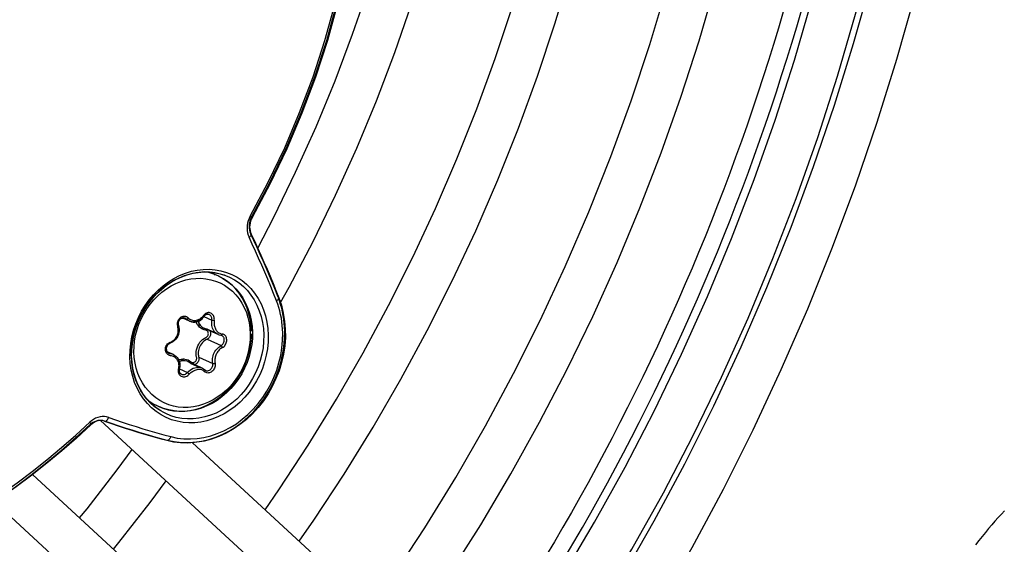
# Model space of a CAD drawing. Units: millimetres. Extents: x -1029 to 3473, y -575 to 2519.
# Drawn here: x 2018 to 2077, y -306 to -274 of the extents above; entities that cross this region are included whole.
import ezdxf

# ---------------------------------------------------------------- set-up
doc = ezdxf.new("R2010")
doc.units = ezdxf.units.MM
doc.header["$LTSCALE"] = 19.36
doc.layers.get('0').update_dxf_attribs({"linetype": 'CONTINUOUS'})

msp = doc.modelspace()

# ---------------------------------------------------------------- linework, layer by layer
at = {"color": 8, "linetype": 'Continuous'}
for p, q in [((2032.169, -286.203), (2032.101, -286.34)), ((2032.048, -286.48), (2032.01, -286.623)), ((2032.101, -286.34), (2032.048, -286.48)), ((2032.043, -287.34), (2032.096, -287.47)), ((2032.386, -287.662), (2032.208, -287.283)), ((2029.272, -289.546), (2029.616, -289.542)), ((2029.616, -289.542), (2029.956, -289.571)), ((2029.956, -289.571), (2030.289, -289.634)), ((2030.067, -289.416), (2030.413, -289.479)), ((2030.364, -290.207), (2030.625, -290.346)), ((2033.745, -291.271), (2033.574, -290.841)), ((2033.846, -291.063), (2033.675, -290.631)), ((2033.819, -291.473), (2033.745, -291.271)), ((2029.405, -292.113), (2029.367, -292.162)), ((2029.706, -292.095), (2029.695, -292.09)), ((2029.707, -292.095), (2029.706, -292.095)), ((2027.804, -292.75), (2027.82, -292.812)), ((2027.823, -292.503), (2027.806, -292.564)), ((2028.128, -292.221), (2028.071, -292.239)), ((2028.198, -292.308), (2028.347, -292.375)), ((2028.277, -292.329), (2028.274, -292.328)), ((2028.347, -292.375), (2028.313, -292.35)), ((2028.451, -292.306), (2028.498, -292.344)), ((2028.526, -292.492), (2028.522, -292.491)), ((2028.874, -292.459), (2028.933, -292.453)), ((2028.99, -292.441), (2028.933, -292.453)), ((2029.392, -292.227), (2029.873, -292.446)), ((2029.983, -292.463), (2029.947, -292.457)), ((2030.014, -292.467), (2029.983, -292.463)), ((2029.569, -292.966), (2030.256, -293.278)), ((2030.039, -292.85), (2030.058, -292.906)), ((2030.437, -293.258), (2030.489, -293.267)), ((2032.154, -292.92), (2032.174, -293.252)), ((2032.174, -293.252), (2032.167, -293.589)), ((2027.303, -293.795), (2027.369, -293.825)), ((2029.581, -293.583), (2030.421, -293.965)), ((2024.956, -294.641), (2024.965, -294.235)), ((2025.04, -294.572), (2025.048, -294.189)), ((2025.218, -294.68), (2025.198, -294.348)), ((2027.101, -294.315), (2027.381, -294.442)), ((2024.981, -295.042), (2024.956, -294.641)), ((2025.063, -294.95), (2025.042, -294.595)), ((2025.265, -295.005), (2025.218, -294.68)), ((2028.604, -295.033), (2029.104, -295.26)), ((2029.084, -294.648), (2029.924, -295.03)), ((2029.904, -294.85), (2029.904, -294.827)), ((2027.886, -295.331), (2027.917, -295.345)), ((2027.911, -295.521), (2027.927, -295.564)), ((2027.929, -295.358), (2028.41, -295.577)), ((2028.013, -295.661), (2028.041, -295.676)), ((2028.041, -295.676), (2028.043, -295.677)), ((2028.41, -295.577), (2028.486, -295.498)), ((2029.049, -295.392), (2028.991, -295.398)), ((2029.037, -295.259), (2029.103, -295.261)), ((2029.104, -295.391), (2029.049, -295.392)), ((2029.308, -295.439), (2029.259, -295.419)), ((2025.771, -297.154), (2025.567, -296.849)), ((2026.265, -297.475), (2026.025, -297.231)), ((2026.525, -297.692), (2026.265, -297.475)), ((2027.008, -297.393), (2026.748, -297.254)), ((2026.529, -297.916), (2026.255, -297.692)), ((2026.804, -297.881), (2026.525, -297.692)), ((2026.944, -297.96), (2026.804, -297.881)), ((2021.706, -299.328), (2022.546, -298.558)), ((2023.434, -298.486), (2023.44, -298.489)), ((2027.18, -299.642), (2027.168, -299.638))]:
    msp.add_line(p, q, dxfattribs=at)
at = {"color": 3, "linetype": 'Continuous'}
for p, q in [((2032.288, -286.285), (2032.235, -286.391)), ((2032.105, -286.708), (2032.098, -286.821)), ((2032.142, -286.734), (2032.135, -286.849)), ((2032.162, -286.618), (2032.142, -286.734)), ((2032.156, -287.073), (2032.184, -287.178)), ((2032.184, -287.178), (2032.224, -287.276)), ((2032.224, -287.276), (2032.42, -287.692)), ((2030.243, -289.784), (2030.535, -289.936)), ((2030.535, -289.936), (2030.813, -290.116)), ((2033.71, -290.664), (2033.881, -291.097)), ((2033.881, -291.097), (2034.035, -291.545)), ((2029.531, -292.096), (2029.575, -292.081)), ((2029.664, -292.081), (2029.706, -292.095)), ((2027.878, -292.53), (2027.899, -292.481)), ((2027.996, -292.365), (2028.038, -292.338)), ((2028.038, -292.338), (2028.083, -292.319)), ((2028.522, -292.491), (2028.123, -292.309)), ((2029.032, -292.509), (2029.122, -292.468)), ((2029.347, -292.281), (2029.399, -292.21)), ((2030.245, -293.303), (2029.393, -292.915)), ((2030.268, -293.313), (2030.245, -293.303)), ((2030.337, -293.335), (2030.268, -293.313)), ((2030.409, -293.348), (2030.337, -293.335)), ((2030.445, -293.355), (2030.409, -293.348)), ((2030.471, -293.364), (2030.445, -293.355)), ((2030.473, -293.365), (2030.449, -293.354)), ((2032.281, -292.792), (2032.304, -293.163)), ((2032.304, -293.163), (2032.296, -293.528)), ((2034.272, -292.981), (2034.275, -293.478)), ((2025.061, -294.594), (2025.068, -294.224)), ((2027.305, -294.419), (2027.106, -294.329)), ((2027.566, -294.497), (2027.192, -294.326)), ((2025.082, -294.953), (2025.061, -294.594)), ((2029.291, -295.31), (2028.439, -294.922)), ((2029.103, -295.261), (2029.13, -295.264)), ((2029.13, -295.264), (2029.218, -295.283)), ((2029.218, -295.283), (2029.291, -295.31)), ((2029.501, -295.455), (2029.472, -295.442)), ((2026.413, -297.603), (2026.174, -297.386)), ((2026.978, -297.73), (2026.681, -297.612)), ((2027.286, -297.819), (2026.978, -297.73)), ((2028.916, -297.804), (2028.586, -297.868)), ((2022.69, -298.642), (2022.609, -298.712)), ((2027.611, -299.734), (2027.18, -299.642))]:
    msp.add_line(p, q, dxfattribs=at)
at = {"color": 1, "linetype": 'Continuous'}
for p, q in [((2029.878, -289.567), (2029.957, -289.62)), ((2029.957, -289.62), (2030.07, -289.715)), ((2030.281, -289.802), (2030.243, -289.784)), ((2027.866, -292.761), (2027.894, -292.864)), ((2029.044, -292.503), (2029.052, -292.53)), ((2029.052, -292.53), (2029.083, -292.606)), ((2029.062, -292.556), (2029.089, -292.712)), ((2029.083, -292.606), (2029.122, -292.677)), ((2029.089, -292.712), (2029.096, -292.815)), ((2027.866, -293.291), (2027.827, -293.392)), ((2027.894, -292.864), (2027.907, -292.97)), ((2029.215, -292.923), (2029.134, -292.856)), ((2029.503, -293.038), (2029.4, -293.013)), ((2029.492, -292.951), (2029.569, -292.966)), ((2029.539, -293.048), (2029.503, -293.038)), ((2029.603, -293.4), (2029.624, -293.367)), ((2029.742, -293.074), (2029.763, -293.109)), ((2029.789, -293.195), (2029.793, -293.241)), ((2032.236, -293.469), (2032.24, -293.254)), ((2027.115, -294.016), (2027.142, -293.96)), ((2027.32, -293.784), (2027.379, -293.755)), ((2027.465, -293.781), (2027.369, -293.825)), ((2029.512, -293.474), (2029.547, -293.453)), ((2029.547, -293.453), (2029.577, -293.429)), ((2029.577, -293.429), (2029.603, -293.4)), ((2027.1, -294.312), (2027.086, -294.254)), ((2027.121, -294.366), (2027.1, -294.312)), ((2027.139, -294.112), (2027.137, -294.158)), ((2027.381, -294.442), (2027.479, -294.464)), ((2027.479, -294.464), (2027.566, -294.497)), ((2028.955, -294.665), (2028.933, -294.552)), ((2027.455, -294.578), (2027.395, -294.566)), ((2027.841, -294.89), (2027.814, -294.841)), ((2027.863, -294.944), (2027.841, -294.89)), ((2027.983, -294.897), (2027.923, -294.92)), ((2028.078, -294.874), (2027.983, -294.897)), ((2028.094, -294.842), (2028.013, -294.89)), ((2028.029, -294.769), (2028.136, -294.76)), ((2028.174, -294.866), (2028.078, -294.874)), ((2028.203, -294.763), (2028.094, -294.842)), ((2028.604, -295.033), (2028.531, -294.974)), ((2028.533, -294.871), (2028.617, -294.936)), ((2028.943, -295.041), (2028.901, -295.066)), ((2028.906, -294.89), (2028.928, -294.857)), ((2028.962, -294.705), (2028.955, -294.665)), ((2027.896, -295.239), (2027.901, -295.177)), ((2027.941, -295.242), (2027.917, -295.345)), ((2029.475, -295.56), (2029.433, -295.527)), ((2029.443, -295.415), (2029.474, -295.44)), ((2029.474, -295.44), (2029.501, -295.455)), ((2029.591, -295.474), (2029.633, -295.469)), ((2030.064, -295.202), (2030.048, -295.262)), ((2026.521, -297.529), (2026.284, -297.484)), ((2026.681, -297.612), (2026.938, -297.715)), ((2026.938, -297.715), (2027.246, -297.806))]:
    msp.add_line(p, q, dxfattribs=at)
at = {"color": 7, "linetype": 'Continuous'}
for p, q in [((2050.593, -323.711), (2023.196, -298.453)), ((2052.457, -321.689), (2028.69, -299.778)), ((2028.731, -299.816), (2028.761, -299.772)), ((2019.119, -301.689), (2038.17, -319.253)), ((2016.85, -303.337), (2033.846, -319.006))]:
    msp.add_line(p, q, dxfattribs=at)
for points in [[(2045.783, -315.536), (2046.797, -314.109), (2048.889, -310.982), (2050.896, -307.793), (2052.815, -304.544), (2054.645, -301.24), (2056.383, -297.884), (2058.028, -294.479), (2059.577, -291.029), (2061.03, -287.538), (2062.384, -284.01), (2063.638, -280.448), (2064.791, -276.856), (2065.842, -273.238), (2066.788, -269.598), (2067.631, -265.94), (2068.367, -262.267), (2068.997, -258.584), (2069.521, -254.895), (2069.936, -251.204), (2070.244, -247.514), (2070.443, -243.829), (2070.534, -240.154), (2070.516, -236.493)], [(2047.821, -317.415), (2048.864, -315.955), (2051.017, -312.754), (2053.082, -309.49), (2055.056, -306.164), (2056.939, -302.781), (2058.727, -299.345), (2060.419, -295.859), (2062.013, -292.326), (2063.507, -288.751), (2064.9, -285.137), (2066.19, -281.488), (2067.375, -277.809), (2068.456, -274.103), (2069.43, -270.374), (2070.296, -266.626), (2071.054, -262.862), (2071.702, -259.088), (2072.24, -255.307), (2072.668, -251.523), (2072.985, -247.74), (2073.19, -243.962), (2073.284, -240.194), (2073.265, -236.438)], [(2039.421, -309.671), (2040.684, -307.86), (2042.629, -304.891), (2044.491, -301.862), (2046.267, -298.777), (2047.954, -295.64), (2049.552, -292.453), (2051.058, -289.221), (2052.47, -285.947), (2053.787, -282.635), (2055.008, -279.288), (2056.13, -275.911), (2057.153, -272.508), (2058.076, -269.081), (2058.897, -265.636), (2059.616, -262.176), (2060.231, -258.705), (2060.742, -255.227), (2061.149, -251.746), (2061.45, -248.267), (2061.646, -244.792), (2061.737, -241.326), (2061.722, -237.874)], [(2041.461, -311.552), (2042.126, -310.62), (2044.098, -307.69), (2045.989, -304.702), (2047.797, -301.657), (2049.52, -298.56), (2051.158, -295.414), (2052.707, -292.222), (2054.167, -288.988), (2055.535, -285.714), (2056.81, -282.406), (2057.992, -279.065), (2059.078, -275.697), (2060.067, -272.304), (2060.959, -268.89), (2061.752, -265.458), (2062.446, -262.013), (2063.039, -258.557), (2063.532, -255.095), (2063.924, -251.631), (2064.214, -248.167), (2064.402, -244.708), (2064.488, -241.258), (2064.471, -237.819)], [(2033.056, -303.803), (2033.887, -302.612), (2035.647, -299.924), (2037.332, -297.182), (2038.939, -294.389), (2040.467, -291.549), (2041.913, -288.664), (2043.276, -285.738), (2044.554, -282.774), (2045.746, -279.775), (2046.851, -276.746), (2047.867, -273.689), (2048.793, -270.607), (2049.628, -267.505), (2050.371, -264.386), (2051.021, -261.254), (2051.578, -258.112), (2052.041, -254.963), (2052.409, -251.812), (2052.682, -248.662), (2052.859, -245.517), (2052.941, -242.38), (2052.927, -239.254)], [(2035.096, -305.684), (2035.974, -304.434), (2037.796, -301.67), (2039.54, -298.85), (2041.203, -295.977), (2042.783, -293.054), (2044.28, -290.086), (2045.69, -287.075), (2047.012, -284.024), (2048.246, -280.938), (2049.389, -277.819), (2050.44, -274.672), (2051.398, -271.5), (2052.262, -268.307), (2053.03, -265.095), (2053.703, -261.87), (2054.28, -258.633), (2054.758, -255.39), (2055.139, -252.144), (2055.422, -248.898), (2055.606, -245.656), (2055.691, -242.422), (2055.677, -239.2)], [(2032.62, -288.124), (2033.593, -286.257), (2034.893, -283.569), (2036.113, -280.843), (2037.252, -278.083), (2038.308, -275.292), (2039.279, -272.472), (2040.165, -269.629), (2040.964, -266.764), (2041.676, -263.883), (2042.299, -260.988), (2042.833, -258.082), (2043.277, -255.17), (2043.63, -252.255), (2043.893, -249.34), (2044.064, -246.43), (2044.144, -243.527), (2044.133, -240.635)], [(2033.979, -291.382), (2034.5, -290.456), (2035.933, -287.724), (2037.284, -284.949), (2038.552, -282.134), (2039.734, -279.284), (2040.831, -276.401), (2041.84, -273.489), (2042.759, -270.552), (2043.589, -267.594), (2044.329, -264.617), (2044.976, -261.625), (2045.53, -258.623), (2045.992, -255.613), (2046.359, -252.599), (2046.632, -249.585), (2046.811, -246.575), (2046.894, -243.573), (2046.883, -240.581)], [(2048.134, -317.704), (2048.197, -317.617), (2050.376, -314.423), (2052.47, -311.166), (2054.477, -307.849), (2056.396, -304.474), (2058.225, -301.047), (2059.961, -297.569), (2061.603, -294.045), (2063.149, -290.478), (2064.598, -286.872), (2065.948, -283.23), (2067.198, -279.556), (2068.346, -275.854), (2069.392, -272.127)], [(2050.173, -319.584), (2050.236, -319.498), (2052.474, -316.234), (2054.626, -312.905), (2056.688, -309.514), (2058.66, -306.064), (2060.538, -302.56), (2062.322, -299.003), (2064.009, -295.399), (2065.598, -291.751), (2067.086, -288.062), (2068.473, -284.336), (2069.758, -280.577), (2070.938, -276.789), (2072.012, -272.975)], [(2051.06, -306.629), (2051.578, -305.749), (2052.089, -304.864), (2052.594, -303.976), (2053.093, -303.084), (2053.585, -302.187), (2054.071, -301.288), (2054.55, -300.384), (2055.023, -299.477), (2055.489, -298.567), (2055.949, -297.653), (2056.402, -296.736), (2056.848, -295.815), (2057.288, -294.891), (2057.721, -293.964), (2058.147, -293.033), (2058.567, -292.1), (2058.98, -291.164), (2059.385, -290.224), (2059.785, -289.282), (2060.177, -288.337), (2060.562, -287.389), (2060.94, -286.439), (2061.312, -285.486), (2061.676, -284.53), (2062.033, -283.573), (2062.384, -282.612), (2062.727, -281.65), (2063.063, -280.685), (2063.392, -279.718), (2063.714, -278.748), (2064.029, -277.777), (2064.336, -276.804), (2064.637, -275.829), (2064.93, -274.853), (2065.215, -273.874)], [(2064.121, -273.961), (2063.833, -274.937), (2063.538, -275.911), (2063.236, -276.883), (2062.927, -277.854), (2062.61, -278.823), (2062.286, -279.789), (2061.955, -280.754), (2061.617, -281.716), (2061.271, -282.676), (2060.919, -283.633), (2060.559, -284.588), (2060.193, -285.541), (2059.819, -286.491), (2059.438, -287.439), (2059.051, -288.384), (2058.656, -289.326), (2058.254, -290.265), (2057.846, -291.201), (2057.431, -292.134), (2057.009, -293.064), (2056.58, -293.991), (2056.144, -294.915), (2055.702, -295.836), (2055.253, -296.753), (2054.797, -297.667), (2054.335, -298.577), (2053.866, -299.484), (2053.39, -300.387), (2052.908, -301.287), (2052.42, -302.183), (2051.925, -303.075), (2051.423, -303.964), (2050.916, -304.848), (2050.402, -305.728), (2049.881, -306.604)], [(2021.942, -304.292), (2022.39, -303.75), (2024.202, -301.414), (2025.088, -300.197)], [(2023.969, -306.161), (2024.294, -305.771), (2026.176, -303.363), (2027.123, -302.073)], [(2077.397, -303.858), (2077.202, -304.066), (2077.011, -304.274), (2076.819, -304.488), (2076.627, -304.707), (2076.435, -304.931), (2076.241, -305.163), (2076.046, -305.403), (2075.849, -305.651), (2075.65, -305.906)]]:
    msp.add_lwpolyline(points, dxfattribs=at)
at = {"color": 8, "linetype": 'Continuous'}
for points in [[(2032.169, -286.203), (2033.25, -284.169), (2034.237, -282.099), (2035.132, -279.994), (2035.936, -277.848), (2036.647, -275.667), (2037.26, -273.467), (2037.774, -271.249), (2038.189, -269.012), (2038.503, -266.774), (2038.714, -264.541), (2038.824, -262.307), (2038.833, -260.071)], [(2032.245, -286.272), (2033.329, -284.232), (2034.325, -282.146), (2035.229, -280.019), (2036.039, -277.857), (2036.754, -275.666), (2037.371, -273.449), (2037.889, -271.215), (2038.306, -268.967), (2038.622, -266.713), (2038.836, -264.457), (2038.946, -262.206), (2038.954, -259.965)], [(2032.288, -286.285), (2032.287, -286.282), (2032.278, -286.274), (2032.262, -286.262), (2032.237, -286.246), (2032.206, -286.226), (2032.169, -286.203)], [(2032.246, -286.27), (2032.267, -286.279), (2032.281, -286.284), (2032.288, -286.285), (2032.288, -286.285)], [(2032.01, -286.623), (2031.987, -286.771), (2031.978, -286.921)], [(2031.978, -286.921), (2031.984, -287.067), (2032.006, -287.206), (2032.043, -287.34)], [(2032.096, -287.47), (2032.133, -287.442), (2032.166, -287.413), (2032.193, -287.383), (2032.213, -287.354), (2032.225, -287.326), (2032.229, -287.301), (2032.225, -287.278), (2032.224, -287.276)], [(2033.574, -290.841), (2033.4, -290.413), (2033.223, -289.987), (2033.043, -289.562), (2032.86, -289.14), (2032.673, -288.719), (2032.484, -288.301), (2032.291, -287.884), (2032.096, -287.47)], [(2032.224, -287.276), (2032.211, -287.259), (2032.189, -287.245)], [(2033.675, -290.631), (2033.5, -290.201), (2033.322, -289.773), (2033.141, -289.346), (2032.957, -288.922), (2032.77, -288.5), (2032.58, -288.08), (2032.386, -287.662)], [(2024.965, -294.235), (2025.005, -293.833), (2025.075, -293.436), (2025.177, -293.04), (2025.309, -292.648), (2025.469, -292.27), (2025.657, -291.906), (2025.872, -291.555), (2026.109, -291.225), (2026.368, -290.918), (2026.649, -290.632), (2026.947, -290.373), (2027.262, -290.14), (2027.593, -289.935), (2027.933, -289.761), (2028.282, -289.62)], [(2025.048, -294.189), (2025.086, -293.804), (2025.153, -293.421), (2025.25, -293.041), (2025.376, -292.669), (2025.529, -292.306), (2025.709, -291.956), (2025.914, -291.621), (2026.142, -291.303), (2026.393, -291.006), (2026.663, -290.731), (2026.951, -290.48), (2027.255, -290.256), (2027.572, -290.06), (2027.9, -289.894), (2028.237, -289.759), (2028.579, -289.655), (2028.925, -289.584), (2029.272, -289.546)], [(2028.282, -289.62), (2028.639, -289.51), (2028.997, -289.435), (2029.355, -289.395)], [(2029.355, -289.395), (2029.715, -289.388), (2030.067, -289.416)], [(2030.289, -289.634), (2030.611, -289.729), (2030.679, -289.754)], [(2030.413, -289.479), (2030.751, -289.577), (2031.075, -289.707), (2031.384, -289.869), (2031.678, -290.064), (2031.951, -290.288), (2032.204, -290.542), (2032.435, -290.825), (2032.639, -291.131), (2032.816, -291.459), (2032.965, -291.81), (2033.084, -292.175), (2033.17, -292.549), (2033.225, -292.937), (2033.25, -293.339)], [(2030.679, -289.754), (2030.922, -289.857), (2031.218, -290.016), (2031.498, -290.204), (2031.758, -290.421), (2031.998, -290.665), (2032.215, -290.934), (2032.407, -291.226), (2032.574, -291.539), (2032.713, -291.87), (2032.825, -292.216), (2032.907, -292.576), (2032.96, -292.947), (2032.982, -293.325)], [(2025.198, -294.348), (2025.205, -294.012), (2025.238, -293.674), (2025.298, -293.337), (2025.383, -293.004), (2025.493, -292.676), (2025.628, -292.358), (2025.786, -292.05), (2025.966, -291.756), (2026.166, -291.477), (2026.386, -291.216), (2026.624, -290.974), (2026.877, -290.754), (2027.144, -290.558), (2027.422, -290.386), (2027.71, -290.239), (2028.006, -290.12), (2028.307, -290.029), (2028.61, -289.967)], [(2028.61, -289.967), (2028.915, -289.934), (2029.217, -289.93), (2029.516, -289.956), (2029.808, -290.011)], [(2029.808, -290.011), (2030.091, -290.095), (2030.364, -290.207)], [(2030.625, -290.346), (2030.87, -290.512), (2031.099, -290.703), (2031.309, -290.917), (2031.5, -291.153), (2031.669, -291.409), (2031.815, -291.684), (2031.938, -291.975), (2032.035, -292.279), (2032.108, -292.595), (2032.154, -292.92)], [(2033.745, -291.271), (2033.785, -291.245), (2033.82, -291.218), (2033.848, -291.191), (2033.868, -291.164), (2033.881, -291.138), (2033.885, -291.115), (2033.881, -291.097)], [(2034.12, -293.202), (2034.111, -292.977), (2034.094, -292.754), (2034.069, -292.533), (2034.035, -292.315), (2033.993, -292.099), (2033.943, -291.886), (2033.885, -291.678), (2033.819, -291.473)], [(2033.881, -291.097), (2033.88, -291.094), (2033.867, -291.077), (2033.846, -291.063)], [(2033.994, -291.491), (2033.924, -291.275), (2033.861, -291.104)], [(2034.241, -293.096), (2034.232, -292.859), (2034.214, -292.624), (2034.187, -292.392), (2034.152, -292.162), (2034.108, -291.935), (2034.055, -291.711), (2033.994, -291.491)], [(2029.367, -292.162), (2029.329, -292.214), (2029.289, -292.26), (2029.245, -292.302)], [(2029.399, -292.211), (2029.401, -292.206), (2029.399, -292.2), (2029.395, -292.192), (2029.388, -292.183), (2029.378, -292.173), (2029.367, -292.162)], [(2029.695, -292.09), (2029.653, -292.078), (2029.61, -292.074), (2029.566, -292.078), (2029.523, -292.09), (2029.482, -292.111), (2029.444, -292.138), (2029.41, -292.173), (2029.38, -292.213)], [(2029.542, -292.01), (2029.492, -292.037), (2029.447, -292.071), (2029.405, -292.113)], [(2029.854, -292.039), (2029.806, -292.011), (2029.756, -291.992), (2029.702, -291.983), (2029.648, -291.982), (2029.595, -291.992), (2029.542, -292.01)], [(2029.874, -292.356), (2029.866, -292.305), (2029.851, -292.256), (2029.83, -292.211), (2029.803, -292.171), (2029.771, -292.137), (2029.734, -292.11), (2029.707, -292.095)], [(2030.014, -292.467), (2030.019, -292.403), (2030.017, -292.34), (2030.008, -292.28), (2029.99, -292.222), (2029.966, -292.167), (2029.934, -292.118), (2029.897, -292.075), (2029.854, -292.039)], [(2027.806, -292.564), (2027.797, -292.627), (2027.796, -292.689), (2027.804, -292.75)], [(2027.966, -292.299), (2027.921, -292.341), (2027.881, -292.391), (2027.848, -292.445), (2027.823, -292.503)], [(2027.852, -292.57), (2027.846, -292.622), (2027.847, -292.674)], [(2027.847, -292.674), (2027.848, -292.684), (2027.85, -292.694), (2027.851, -292.704), (2027.853, -292.713), (2027.855, -292.723), (2027.858, -292.732), (2027.86, -292.742), (2027.863, -292.751), (2027.866, -292.761)], [(2028.122, -292.305), (2028.074, -292.315), (2028.029, -292.333), (2027.987, -292.358), (2027.948, -292.39), (2027.915, -292.428), (2027.887, -292.472), (2027.866, -292.519), (2027.852, -292.57)], [(2028.071, -292.239), (2028.016, -292.265), (2027.966, -292.299)], [(2028.274, -292.328), (2028.263, -292.324), (2028.217, -292.309), (2028.17, -292.303), (2028.122, -292.305)], [(2028.353, -292.243), (2028.3, -292.224), (2028.244, -292.214), (2028.185, -292.213), (2028.128, -292.221)], [(2028.347, -292.375), (2028.354, -292.377), (2028.364, -292.375), (2028.375, -292.372), (2028.387, -292.365), (2028.4, -292.357), (2028.413, -292.347), (2028.427, -292.334), (2028.439, -292.32), (2028.451, -292.306)], [(2028.522, -292.491), (2028.51, -292.485), (2028.425, -292.437), (2028.347, -292.375)], [(2028.451, -292.306), (2028.403, -292.27), (2028.353, -292.243)], [(2028.498, -292.344), (2028.547, -292.377), (2028.598, -292.404), (2028.652, -292.426), (2028.707, -292.443)], [(2029.38, -292.213), (2029.315, -292.297), (2029.242, -292.371), (2029.161, -292.433), (2029.073, -292.483), (2028.982, -292.519), (2028.887, -292.541), (2028.791, -292.549), (2028.695, -292.542), (2028.601, -292.52), (2028.526, -292.492)], [(2028.707, -292.443), (2028.762, -292.454), (2028.818, -292.459), (2028.874, -292.459)], [(2029.245, -292.302), (2029.198, -292.339), (2029.148, -292.373), (2029.097, -292.401), (2029.045, -292.423), (2028.99, -292.441)], [(2029.38, -292.213), (2029.389, -292.214), (2029.395, -292.213), (2029.399, -292.211)], [(2029.861, -292.666), (2029.86, -292.642), (2029.86, -292.618), (2029.86, -292.593), (2029.86, -292.569), (2029.862, -292.544), (2029.864, -292.519), (2029.866, -292.495), (2029.869, -292.47), (2029.873, -292.446)], [(2030.082, -293.191), (2030.03, -293.133), (2029.984, -293.069), (2029.945, -292.998), (2029.913, -292.921), (2029.888, -292.839), (2029.871, -292.754), (2029.861, -292.666)], [(2029.873, -292.446), (2029.874, -292.436), (2029.875, -292.426), (2029.875, -292.416), (2029.876, -292.406), (2029.876, -292.396), (2029.876, -292.386), (2029.876, -292.376), (2029.875, -292.366), (2029.874, -292.356)], [(2029.947, -292.457), (2029.913, -292.452), (2029.897, -292.449), (2029.883, -292.447), (2029.873, -292.446)], [(2030.014, -292.467), (2030.006, -292.535), (2030.003, -292.602), (2030.006, -292.666), (2030.012, -292.729), (2030.024, -292.791), (2030.039, -292.85)], [(2033.25, -293.339), (2033.241, -293.745), (2033.202, -294.146), (2033.131, -294.544), (2033.03, -294.94), (2032.897, -295.331), (2032.737, -295.71), (2032.549, -296.074), (2032.334, -296.425), (2032.097, -296.754), (2031.838, -297.062), (2031.557, -297.348), (2031.26, -297.607), (2030.945, -297.839), (2030.614, -298.045), (2030.274, -298.219), (2029.925, -298.36), (2029.568, -298.469), (2029.21, -298.545), (2028.851, -298.585), (2028.492, -298.591), (2028.139, -298.563), (2027.794, -298.5), (2027.455, -298.403), (2027.132, -298.273), (2026.823, -298.111), (2026.529, -297.916)], [(2032.982, -293.325), (2032.975, -293.707), (2032.937, -294.092), (2032.87, -294.475), (2032.773, -294.855), (2032.647, -295.227), (2032.494, -295.59), (2032.314, -295.941), (2032.109, -296.276), (2031.88, -296.593), (2031.63, -296.89), (2031.36, -297.165), (2031.072, -297.416), (2030.768, -297.64), (2030.451, -297.836), (2030.123, -298.002), (2029.786, -298.138), (2029.443, -298.241), (2029.098, -298.312), (2028.751, -298.35), (2028.407, -298.354), (2028.067, -298.325), (2027.734, -298.262), (2027.411, -298.167), (2027.101, -298.039), (2026.944, -297.96)], [(2027.168, -299.638), (2027.574, -299.725), (2027.99, -299.775), (2028.412, -299.786), (2028.838, -299.759), (2029.264, -299.695), (2029.689, -299.592), (2030.109, -299.453), (2030.521, -299.277), (2030.923, -299.067), (2031.312, -298.823), (2031.686, -298.547), (2032.043, -298.241), (2032.379, -297.907), (2032.692, -297.547), (2032.982, -297.163), (2033.245, -296.758), (2033.48, -296.334), (2033.686, -295.895), (2033.861, -295.443), (2034.004, -294.982), (2034.114, -294.513), (2034.191, -294.04), (2034.233, -293.567), (2034.241, -293.096)], [(2027.4, -299.417), (2027.792, -299.501), (2028.188, -299.548), (2028.586, -299.558), (2028.99, -299.532), (2029.397, -299.47), (2029.799, -299.373), (2030.197, -299.24), (2030.59, -299.073), (2030.97, -298.873), (2031.338, -298.642), (2031.694, -298.379), (2032.031, -298.09), (2032.349, -297.774), (2032.648, -297.431), (2032.922, -297.068), (2033.171, -296.685), (2033.396, -296.282), (2033.591, -295.866), (2033.757, -295.438), (2033.894, -294.997), (2033.999, -294.552), (2034.071, -294.106), (2034.111, -293.656), (2034.12, -293.202)], [(2030.058, -292.906), (2030.082, -292.96), (2030.109, -293.01), (2030.14, -293.056), (2030.175, -293.099), (2030.212, -293.137), (2030.252, -293.171), (2030.295, -293.2), (2030.34, -293.225), (2030.387, -293.244), (2030.437, -293.258)], [(2030.245, -293.303), (2030.202, -293.281), (2030.14, -293.24), (2030.082, -293.191)], [(2030.443, -293.345), (2030.432, -293.35), (2030.42, -293.35), (2030.409, -293.348)], [(2030.489, -293.267), (2030.485, -293.283), (2030.48, -293.299), (2030.473, -293.314), (2030.464, -293.327), (2030.454, -293.337), (2030.443, -293.345)], [(2030.61, -293.613), (2030.607, -293.567), (2030.598, -293.524), (2030.583, -293.483), (2030.564, -293.447), (2030.54, -293.415), (2030.512, -293.389), (2030.48, -293.369), (2030.473, -293.365)], [(2030.505, -294.078), (2030.554, -294.047), (2030.598, -294.01), (2030.639, -293.968), (2030.675, -293.918), (2030.705, -293.863), (2030.73, -293.805), (2030.747, -293.744), (2030.758, -293.681), (2030.761, -293.618), (2030.755, -293.558), (2030.743, -293.499), (2030.723, -293.446), (2030.697, -293.398), (2030.664, -293.356), (2030.626, -293.321), (2030.585, -293.295), (2030.539, -293.277), (2030.489, -293.267)], [(2032.167, -293.589), (2032.134, -293.926), (2032.075, -294.263), (2031.989, -294.596), (2031.879, -294.924), (2031.744, -295.242), (2031.587, -295.55), (2031.407, -295.844), (2031.206, -296.123), (2030.986, -296.384), (2030.749, -296.626), (2030.496, -296.846), (2030.229, -297.042), (2029.95, -297.215), (2029.662, -297.361), (2029.366, -297.48), (2029.066, -297.571), (2028.762, -297.633)], [(2029.904, -294.827), (2029.91, -294.74), (2029.924, -294.653), (2029.946, -294.566), (2029.975, -294.481), (2030.011, -294.398), (2030.054, -294.319), (2030.104, -294.244), (2030.159, -294.175), (2030.219, -294.111), (2030.283, -294.055), (2030.351, -294.006), (2030.421, -293.965)], [(2030.421, -293.965), (2030.457, -293.942), (2030.491, -293.913), (2030.521, -293.878), (2030.548, -293.84), (2030.571, -293.797), (2030.589, -293.753), (2030.601, -293.706), (2030.609, -293.659), (2030.61, -293.613)], [(2030.505, -294.078), (2030.501, -294.063), (2030.495, -294.046), (2030.487, -294.03), (2030.477, -294.014), (2030.467, -294.001), (2030.456, -293.988), (2030.444, -293.977), (2030.432, -293.97), (2030.421, -293.965)], [(2030.505, -294.078), (2030.452, -294.108), (2030.403, -294.143), (2030.356, -294.181), (2030.312, -294.224), (2030.27, -294.271), (2030.231, -294.319), (2030.196, -294.372), (2030.163, -294.427), (2030.135, -294.483), (2030.111, -294.541), (2030.09, -294.601), (2030.073, -294.661), (2030.061, -294.722), (2030.053, -294.783), (2030.049, -294.844), (2030.049, -294.903), (2030.054, -294.962), (2030.064, -295.021)], [(2025.567, -296.849), (2025.391, -296.521), (2025.241, -296.17), (2025.123, -295.805), (2025.037, -295.431), (2024.981, -295.042)], [(2026.025, -297.231), (2025.808, -296.962), (2025.616, -296.67), (2025.449, -296.358), (2025.309, -296.027), (2025.198, -295.68), (2025.116, -295.32), (2025.063, -294.95)], [(2026.748, -297.254), (2026.502, -297.088), (2026.274, -296.898), (2026.063, -296.683), (2025.873, -296.447), (2025.704, -296.191), (2025.557, -295.916), (2025.435, -295.626), (2025.337, -295.321), (2025.265, -295.005)], [(2029.907, -294.919), (2029.905, -294.896), (2029.904, -294.873), (2029.904, -294.85)], [(2029.924, -295.03), (2029.919, -295.008), (2029.915, -294.986), (2029.912, -294.964), (2029.909, -294.942), (2029.907, -294.919)], [(2027.87, -295.366), (2027.857, -295.427), (2027.852, -295.486), (2027.854, -295.543)], [(2027.854, -295.543), (2027.865, -295.598), (2027.885, -295.651), (2027.912, -295.698), (2027.946, -295.739), (2027.988, -295.775), (2028.034, -295.802), (2028.086, -295.821), (2028.141, -295.832), (2028.198, -295.833)], [(2027.912, -295.363), (2027.91, -295.372), (2027.908, -295.382), (2027.906, -295.391), (2027.904, -295.4), (2027.903, -295.409), (2027.902, -295.419), (2027.902, -295.428)], [(2027.902, -295.428), (2027.902, -295.476), (2027.911, -295.521)], [(2027.917, -295.345), (2027.915, -295.354), (2027.912, -295.363)], [(2027.927, -295.564), (2027.949, -295.602), (2027.978, -295.634), (2028.013, -295.661)], [(2028.043, -295.677), (2028.052, -295.681), (2028.095, -295.694), (2028.141, -295.699), (2028.189, -295.696), (2028.237, -295.686), (2028.284, -295.669), (2028.329, -295.644), (2028.371, -295.613), (2028.41, -295.577)], [(2028.198, -295.833), (2028.256, -295.826), (2028.314, -295.81), (2028.37, -295.786), (2028.422, -295.755), (2028.471, -295.717), (2028.517, -295.671)], [(2028.517, -295.671), (2028.506, -295.661), (2028.494, -295.65), (2028.481, -295.638), (2028.467, -295.626), (2028.454, -295.614), (2028.441, -295.603), (2028.429, -295.593), (2028.418, -295.584), (2028.41, -295.577)], [(2028.486, -295.498), (2028.57, -295.429), (2028.658, -295.37), (2028.751, -295.323), (2028.846, -295.289)], [(2028.517, -295.671), (2028.563, -295.623), (2028.611, -295.58), (2028.66, -295.541), (2028.713, -295.506), (2028.767, -295.474), (2028.822, -295.448), (2028.876, -295.427), (2028.933, -295.41), (2028.991, -295.398)], [(2028.846, -295.289), (2028.942, -295.267), (2029.037, -295.259)], [(2029.259, -295.419), (2029.209, -295.404), (2029.157, -295.395), (2029.104, -295.391)], [(2029.433, -295.527), (2029.394, -295.492), (2029.352, -295.463), (2029.308, -295.439)], [(2026.255, -297.692), (2026.003, -297.437), (2025.771, -297.154)], [(2028.762, -297.633), (2028.458, -297.666), (2028.155, -297.67), (2027.857, -297.644), (2027.565, -297.589), (2027.281, -297.505), (2027.008, -297.393)], [(2023.031, -298.269), (2022.901, -298.318), (2022.778, -298.383), (2022.66, -298.463), (2022.546, -298.558)], [(2022.546, -298.558), (2022.57, -298.593), (2022.59, -298.626), (2022.604, -298.654), (2022.612, -298.678), (2022.615, -298.697), (2022.61, -298.71), (2022.609, -298.712)], [(2023.683, -298.271), (2023.557, -298.236), (2023.429, -298.219), (2023.299, -298.218), (2023.166, -298.235), (2023.031, -298.269)], [(2023.434, -298.487), (2023.844, -298.629), (2024.254, -298.768), (2024.667, -298.903), (2025.08, -299.035), (2025.495, -299.163), (2025.911, -299.287), (2026.329, -299.408), (2026.748, -299.525), (2027.168, -299.638)], [(2023.44, -298.489), (2023.459, -298.493), (2023.487, -298.492), (2023.517, -298.482), (2023.548, -298.464), (2023.578, -298.439), (2023.608, -298.406), (2023.636, -298.366), (2023.661, -298.321), (2023.683, -298.271)], [(2023.683, -298.271), (2024.091, -298.413), (2024.5, -298.552), (2024.91, -298.686), (2025.322, -298.817), (2025.735, -298.945), (2026.149, -299.068), (2026.565, -299.188), (2026.982, -299.305), (2027.4, -299.417)], [(2014.331, -304.908), (2015.248, -304.351), (2016.209, -303.734), (2017.158, -303.09), (2018.094, -302.422), (2019.016, -301.727), (2019.924, -301.008), (2020.819, -300.264), (2021.698, -299.497), (2022.561, -298.705)], [(2022.609, -298.712), (2022.6, -298.716), (2022.582, -298.715), (2022.559, -298.707)], [(2014.494, -304.646), (2015.44, -304.067), (2016.373, -303.462), (2017.294, -302.833), (2018.203, -302.18), (2019.1, -301.501), (2019.983, -300.8), (2020.851, -300.076), (2021.706, -299.328)], [(2027.4, -299.417), (2027.382, -299.466), (2027.361, -299.511), (2027.336, -299.551), (2027.309, -299.586), (2027.28, -299.613), (2027.251, -299.632), (2027.222, -299.643), (2027.194, -299.645), (2027.18, -299.642)]]:
    msp.add_lwpolyline(points, dxfattribs=at)
at = {"color": 3, "linetype": 'Continuous'}
for points in [[(2038.99, -259.987), (2038.983, -262.228), (2038.873, -264.478), (2038.66, -266.734), (2038.344, -268.988), (2037.927, -271.235), (2037.41, -273.469), (2036.793, -275.684), (2036.079, -277.875), (2035.27, -280.036), (2034.366, -282.162), (2033.372, -284.247), (2032.288, -286.285)], [(2032.246, -286.27), (2032.194, -286.374), (2032.153, -286.483)], [(2032.098, -286.821), (2032.104, -286.933), (2032.121, -287.042), (2032.15, -287.146), (2032.189, -287.245)], [(2032.153, -286.483), (2032.123, -286.595), (2032.105, -286.708)], [(2032.135, -286.849), (2032.139, -286.963), (2032.156, -287.073)], [(2032.235, -286.391), (2032.193, -286.503), (2032.162, -286.618)], [(2032.42, -287.692), (2032.614, -288.111), (2032.804, -288.532), (2032.992, -288.954), (2033.176, -289.379), (2033.357, -289.805), (2033.535, -290.234), (2033.71, -290.664)], [(2025.068, -294.224), (2025.103, -293.853), (2025.166, -293.482), (2025.256, -293.114), (2025.372, -292.753), (2025.515, -292.399), (2025.683, -292.057), (2025.874, -291.729), (2026.088, -291.416), (2026.322, -291.121), (2026.576, -290.846), (2026.847, -290.594), (2027.134, -290.365), (2027.434, -290.161), (2027.745, -289.985), (2028.065, -289.837), (2028.392, -289.718)], [(2028.392, -289.718), (2028.724, -289.629), (2029.058, -289.571), (2029.392, -289.545)], [(2029.392, -289.545), (2029.724, -289.55), (2030.05, -289.587)], [(2030.05, -289.587), (2030.37, -289.655), (2030.679, -289.754)], [(2030.813, -290.116), (2031.072, -290.326), (2031.311, -290.561), (2031.528, -290.822), (2031.722, -291.106), (2031.89, -291.411), (2032.031, -291.735), (2032.144, -292.075), (2032.227, -292.428), (2032.281, -292.792)], [(2034.035, -291.545), (2034.152, -292.01), (2034.231, -292.49), (2034.272, -292.981)], [(2029.399, -292.21), (2029.412, -292.192), (2029.448, -292.152), (2029.488, -292.119), (2029.531, -292.096)], [(2029.575, -292.081), (2029.62, -292.076), (2029.664, -292.081)], [(2027.858, -292.633), (2027.865, -292.581), (2027.878, -292.53)], [(2027.877, -292.767), (2027.868, -292.737), (2027.859, -292.686), (2027.858, -292.633)], [(2027.899, -292.481), (2027.926, -292.437), (2027.959, -292.398), (2027.996, -292.365)], [(2028.083, -292.319), (2028.129, -292.308), (2028.177, -292.305), (2028.223, -292.311), (2028.268, -292.326), (2028.277, -292.33)], [(2028.313, -292.35), (2028.307, -292.346), (2028.277, -292.329)], [(2028.526, -292.493), (2028.557, -292.505), (2028.649, -292.534)], [(2028.649, -292.534), (2028.744, -292.549), (2028.841, -292.55)], [(2028.841, -292.55), (2028.938, -292.536), (2029.032, -292.509)], [(2029.122, -292.468), (2029.205, -292.416), (2029.28, -292.353), (2029.347, -292.281)], [(2034.275, -293.478), (2034.238, -293.979), (2034.163, -294.48), (2034.05, -294.976), (2033.9, -295.465), (2033.714, -295.942), (2033.494, -296.405), (2033.241, -296.849), (2032.956, -297.272), (2032.643, -297.671), (2032.303, -298.042), (2031.938, -298.384), (2031.552, -298.693), (2031.147, -298.967), (2030.727, -299.204), (2030.294, -299.403), (2029.851, -299.563), (2029.403, -299.681), (2028.951, -299.758), (2028.5, -299.792), (2028.052, -299.784), (2027.611, -299.734)], [(2032.296, -293.528), (2032.26, -293.893), (2032.195, -294.257), (2032.102, -294.617), (2031.982, -294.971), (2031.835, -295.314), (2031.662, -295.645), (2031.466, -295.962), (2031.247, -296.261), (2031.007, -296.541), (2030.748, -296.8), (2030.473, -297.035), (2030.182, -297.244), (2029.878, -297.427), (2029.565, -297.582), (2029.243, -297.708), (2028.916, -297.804)], [(2026.174, -297.386), (2025.955, -297.144), (2025.758, -296.881), (2025.583, -296.598), (2025.431, -296.297), (2025.305, -295.979), (2025.204, -295.648), (2025.13, -295.305), (2025.082, -294.953)], [(2028.043, -295.677), (2028.011, -295.659), (2027.979, -295.633), (2027.953, -295.6), (2027.933, -295.562), (2027.92, -295.519), (2027.914, -295.473), (2027.915, -295.425), (2027.924, -295.376), (2027.928, -295.361)], [(2029.291, -295.31), (2029.301, -295.315), (2029.377, -295.359), (2029.443, -295.415)], [(2026.944, -297.96), (2026.671, -297.795), (2026.413, -297.603)], [(2028.586, -297.868), (2028.256, -297.902), (2027.928, -297.905), (2027.604, -297.877), (2027.286, -297.819)], [(2023.035, -298.458), (2022.933, -298.484), (2022.833, -298.522), (2022.737, -298.573), (2022.645, -298.635), (2022.586, -298.685)], [(2022.963, -298.495), (2022.869, -298.533), (2022.778, -298.582), (2022.69, -298.642)], [(2023.44, -298.489), (2023.348, -298.464), (2023.252, -298.452), (2023.155, -298.454), (2023.058, -298.468), (2022.963, -298.495)], [(2023.433, -298.486), (2023.338, -298.46), (2023.238, -298.446), (2023.137, -298.446), (2023.035, -298.458)], [(2027.18, -299.642), (2026.76, -299.529), (2026.34, -299.412), (2025.922, -299.291), (2025.505, -299.167), (2025.09, -299.039), (2024.675, -298.907), (2024.262, -298.771), (2023.85, -298.632), (2023.44, -298.489)], [(2022.609, -298.712), (2021.747, -299.502), (2020.868, -300.269), (2019.975, -301.012), (2019.067, -301.731), (2018.144, -302.425), (2017.209, -303.094), (2016.26, -303.737), (2015.3, -304.354)]]:
    msp.add_lwpolyline(points, dxfattribs=at)
at = {"color": 1, "linetype": 'Continuous'}
for points in [[(2030.243, -289.784), (2029.985, -289.681), (2029.678, -289.59), (2029.444, -289.546)], [(2030.83, -290.133), (2030.563, -289.953), (2030.281, -289.802)], [(2032.243, -293.104), (2032.222, -292.744), (2032.172, -292.392), (2032.093, -292.049), (2031.987, -291.719), (2031.854, -291.404), (2031.696, -291.106), (2031.512, -290.828), (2031.306, -290.572), (2031.078, -290.339), (2030.83, -290.133)], [(2027.82, -292.812), (2027.834, -292.805), (2027.847, -292.798), (2027.859, -292.791), (2027.868, -292.784)], [(2027.877, -292.767), (2027.873, -292.763), (2027.866, -292.761)], [(2027.868, -292.784), (2027.874, -292.777), (2027.877, -292.772), (2027.877, -292.767)], [(2028.998, -292.689), (2028.949, -292.591), (2028.931, -292.537)], [(2029.134, -292.856), (2029.06, -292.777), (2028.998, -292.689)], [(2029.122, -292.677), (2029.168, -292.742), (2029.222, -292.8), (2029.282, -292.85), (2029.347, -292.892), (2029.393, -292.915)], [(2027.55, -293.662), (2027.6, -293.621), (2027.646, -293.577), (2027.688, -293.53), (2027.726, -293.479), (2027.76, -293.424), (2027.789, -293.368)], [(2027.789, -293.368), (2027.812, -293.31), (2027.831, -293.249), (2027.846, -293.187)], [(2027.846, -293.187), (2027.854, -293.126), (2027.858, -293.062), (2027.857, -292.999), (2027.85, -292.937), (2027.838, -292.874), (2027.82, -292.812)], [(2027.907, -292.97), (2027.907, -293.078), (2027.893, -293.185), (2027.866, -293.291)], [(2029.4, -293.013), (2029.304, -292.974), (2029.215, -292.923)], [(2029.393, -292.915), (2029.418, -292.926), (2029.492, -292.951)], [(2029.619, -293.11), (2029.596, -293.083), (2029.57, -293.063), (2029.539, -293.048)], [(2029.793, -293.241), (2029.791, -293.288), (2029.782, -293.335), (2029.768, -293.38), (2029.748, -293.424), (2029.723, -293.465), (2029.693, -293.502), (2029.659, -293.535), (2029.621, -293.562), (2029.581, -293.583)], [(2029.624, -293.367), (2029.641, -293.33), (2029.653, -293.291), (2029.658, -293.253), (2029.657, -293.213), (2029.65, -293.176), (2029.638, -293.141), (2029.619, -293.11)], [(2029.763, -293.109), (2029.779, -293.151), (2029.789, -293.195)], [(2027.213, -293.938), (2027.186, -293.978), (2027.164, -294.021), (2027.148, -294.066), (2027.139, -294.112)], [(2027.142, -293.96), (2027.177, -293.907), (2027.219, -293.86), (2027.266, -293.819), (2027.32, -293.784)], [(2027.369, -293.825), (2027.325, -293.845), (2027.284, -293.87), (2027.246, -293.902), (2027.213, -293.938)], [(2027.379, -293.755), (2027.44, -293.728), (2027.497, -293.697), (2027.55, -293.662)], [(2027.827, -293.392), (2027.774, -293.487), (2027.711, -293.576), (2027.637, -293.655), (2027.555, -293.723), (2027.465, -293.781)], [(2029.024, -293.974), (2029.082, -293.867), (2029.152, -293.765)], [(2029.191, -293.927), (2029.147, -294.006), (2029.111, -294.089), (2029.084, -294.175), (2029.065, -294.263), (2029.054, -294.351), (2029.053, -294.439)], [(2029.152, -293.765), (2029.23, -293.674), (2029.316, -293.597), (2029.41, -293.53), (2029.512, -293.474)], [(2029.432, -293.668), (2029.363, -293.722), (2029.3, -293.784), (2029.242, -293.853), (2029.191, -293.927)], [(2029.199, -297.688), (2029.52, -297.559), (2029.832, -297.4), (2030.134, -297.214), (2030.424, -297), (2030.698, -296.762), (2030.955, -296.5), (2031.194, -296.217), (2031.411, -295.914), (2031.607, -295.595), (2031.778, -295.262), (2031.924, -294.916), (2032.043, -294.561), (2032.136, -294.2), (2032.2, -293.835), (2032.236, -293.469)], [(2029.581, -293.583), (2029.505, -293.621), (2029.432, -293.668)], [(2027.086, -294.254), (2027.08, -294.195), (2027.083, -294.135)], [(2027.083, -294.135), (2027.095, -294.074), (2027.115, -294.016)], [(2027.188, -294.461), (2027.151, -294.416), (2027.121, -294.366)], [(2027.137, -294.158), (2027.141, -294.204), (2027.152, -294.248), (2027.169, -294.29)], [(2027.169, -294.29), (2027.193, -294.328), (2027.222, -294.362), (2027.256, -294.391), (2027.295, -294.415), (2027.305, -294.419)], [(2027.395, -294.566), (2027.335, -294.551), (2027.28, -294.528), (2027.231, -294.498), (2027.188, -294.461)], [(2027.305, -294.419), (2027.337, -294.432), (2027.381, -294.442)], [(2027.566, -294.497), (2027.656, -294.546), (2027.732, -294.606), (2027.799, -294.676), (2027.854, -294.755)], [(2028.933, -294.552), (2028.924, -294.439), (2028.928, -294.324)], [(2028.928, -294.324), (2028.947, -294.206), (2028.979, -294.088), (2029.024, -293.974)], [(2029.053, -294.439), (2029.054, -294.463), (2029.055, -294.487), (2029.058, -294.511), (2029.06, -294.534), (2029.064, -294.557), (2029.068, -294.58), (2029.073, -294.603), (2029.078, -294.626)], [(2027.814, -294.841), (2027.783, -294.795), (2027.746, -294.751), (2027.707, -294.711), (2027.663, -294.676), (2027.616, -294.645), (2027.565, -294.618), (2027.512, -294.596), (2027.455, -294.578)], [(2027.854, -294.755), (2027.898, -294.843), (2027.929, -294.937)], [(2027.901, -295.177), (2027.899, -295.116), (2027.892, -295.056), (2027.881, -294.999), (2027.863, -294.944)], [(2027.881, -294.809), (2027.922, -294.794), (2028.029, -294.769)], [(2027.929, -294.937), (2027.946, -295.036), (2027.95, -295.138), (2027.941, -295.242)], [(2028.136, -294.76), (2028.244, -294.766), (2028.347, -294.786), (2028.443, -294.822), (2028.533, -294.871)], [(2028.439, -294.922), (2028.362, -294.893), (2028.27, -294.873), (2028.174, -294.866)], [(2028.531, -294.974), (2028.449, -294.927), (2028.439, -294.922)], [(2028.617, -294.936), (2028.647, -294.957), (2028.678, -294.972), (2028.711, -294.98), (2028.746, -294.98), (2028.782, -294.975)], [(2028.782, -294.975), (2028.816, -294.963), (2028.849, -294.944)], [(2028.901, -295.066), (2028.857, -295.085), (2028.817, -295.094)], [(2028.849, -294.944), (2028.879, -294.919), (2028.906, -294.89)], [(2028.928, -294.857), (2028.945, -294.82), (2028.957, -294.782), (2028.962, -294.744), (2028.962, -294.705)], [(2029.084, -294.832), (2029.068, -294.881), (2029.045, -294.928), (2029.016, -294.97), (2028.981, -295.008), (2028.943, -295.041)], [(2029.078, -294.626), (2029.087, -294.657), (2029.089, -294.666), (2029.091, -294.675), (2029.092, -294.684), (2029.094, -294.693), (2029.095, -294.703), (2029.096, -294.712), (2029.096, -294.721), (2029.097, -294.731)], [(2029.097, -294.731), (2029.094, -294.781), (2029.084, -294.832)], [(2029.909, -295.207), (2029.922, -295.158), (2029.929, -295.11)], [(2029.924, -295.03), (2029.934, -295.035), (2029.946, -295.039), (2029.961, -295.041), (2029.977, -295.042), (2029.994, -295.041), (2030.012, -295.039), (2030.031, -295.034), (2030.049, -295.028), (2030.064, -295.021)], [(2029.929, -295.11), (2029.929, -295.1), (2029.929, -295.091), (2029.929, -295.082), (2029.929, -295.073), (2029.928, -295.064), (2029.928, -295.056), (2029.927, -295.047), (2029.925, -295.038), (2029.924, -295.03)], [(2030.064, -295.021), (2030.072, -295.082), (2030.072, -295.142), (2030.064, -295.202)], [(2027.87, -295.366), (2027.886, -295.301), (2027.896, -295.239)], [(2027.928, -295.361), (2027.926, -295.364), (2027.92, -295.367), (2027.912, -295.369), (2027.9, -295.369), (2027.886, -295.368), (2027.87, -295.366)], [(2027.917, -295.345), (2027.924, -295.35), (2027.927, -295.356), (2027.928, -295.36), (2027.928, -295.361)], [(2029.433, -295.527), (2029.444, -295.514), (2029.452, -295.499), (2029.459, -295.484), (2029.463, -295.47), (2029.465, -295.456), (2029.464, -295.443)], [(2029.464, -295.443), (2029.459, -295.431), (2029.453, -295.422), (2029.443, -295.415)], [(2029.567, -295.6), (2029.52, -295.584), (2029.475, -295.56)], [(2029.501, -295.455), (2029.51, -295.459), (2029.549, -295.47), (2029.591, -295.474)], [(2029.775, -295.575), (2029.723, -295.593), (2029.67, -295.604), (2029.618, -295.607), (2029.567, -295.6)], [(2029.633, -295.469), (2029.677, -295.458), (2029.72, -295.439), (2029.761, -295.413), (2029.799, -295.38), (2029.834, -295.343), (2029.865, -295.301), (2029.89, -295.255), (2029.909, -295.207)], [(2029.96, -295.426), (2029.919, -295.473), (2029.875, -295.514), (2029.827, -295.548), (2029.775, -295.575)], [(2030.048, -295.262), (2030.025, -295.32), (2029.996, -295.375), (2029.96, -295.426)], [(2025.967, -297.157), (2026.094, -297.263), (2026.36, -297.443)], [(2026.36, -297.443), (2026.642, -297.594), (2026.681, -297.612)], [(2027.246, -297.806), (2027.562, -297.866), (2027.886, -297.894), (2028.214, -297.89), (2028.544, -297.854)], [(2028.544, -297.854), (2028.873, -297.786), (2029.199, -297.688)]]:
    msp.add_lwpolyline(points, dxfattribs=at)

doc.saveas('drawing.dxf')
